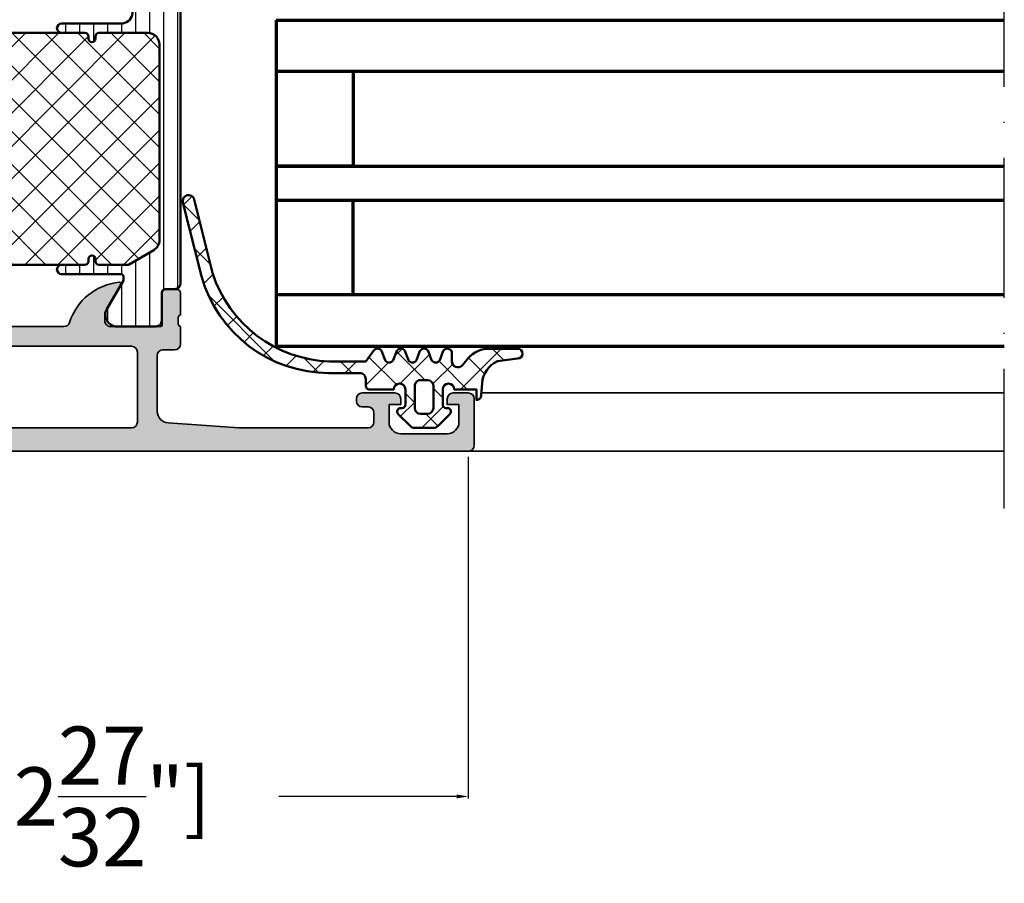
# Model space of a CAD drawing. Units: millimetres. Extents: x 14634 to 15888, y 7000 to 12906.
# Drawn here: x 15200 to 15285, y 7177 to 7251 of the extents above; entities that cross this region are included whole.
import ezdxf

# ---------------------------------------------------------------- set-up
doc = ezdxf.new("R2010")
doc.units = ezdxf.units.MM
doc.header["$PDMODE"] = 3
doc.linetypes.add('ACAD_ISO10W100', pattern=[18, 12, -3, 0, -3])
for name, color, linetype, lineweight in [('S03_AL_Kontur', 255, 'Continuous', 35), ('S04_AL_Schraffur', 253, 'Continuous', 25), ('S05_EPDM_Kontur', 31, 'Continuous', 50), ('S06_EPDM_Schraffur', 43, 'Continuous', 25), ('S07_Isolation_Kontur', 91, 'Continuous', 50), ('S08_Isolation_Schraffur', 103, 'Continuous', 25), ('S15_Glas_Kontur', 4, 'Continuous', 70), ('S18_Mittellinie', 10, 'ACAD_ISO10W100', 25)]:
    doc.layers.add(name, color=color, linetype=linetype, lineweight=lineweight)
doc.styles.get("Standard").update_dxf_attribs({"font": 'ARIALUNI.TTF'})
doc.dimstyles.get("Standard").update_dxf_attribs({"dimtxt": 5, "dimasz": 1, "dimexe": 0.18, "dimexo": 1, "dimgap": 0.09, "dimtad": 0, "dimdec": 0, "dimzin": 0, "dimdsep": 46, "dimtxsty": 'Standard', "dimcen": 0.09, "dimadec": 0, "dimazin": 0, "dimtfac": 1, "dimtdec": 0, "dimtofl": 0, "dimtmove": 0, "dimatfit": 3, "dimfxl": 1, "dimtfill": 1, "dimtolj": 1, "dimtzin": 0, "dimarcsym": 0})
pattern_1 = [(45, (0, 0), (-1.414213562373095, 1.414213562373095), []), (135, (0, 0), (-1.414213562373095, -1.414213562373095), [])]

# ---------------------------------------------------------------- blocks, each defined once
blk = doc.blocks.new('398130_s')
at = {"layer": 'S04_AL_Schraffur'}
h = blk.add_hatch(color=256, dxfattribs=at)
edge = h.paths.add_edge_path(flags=16)
edge.add_arc((-29.39998474131754, 2.50000000010678), 0.5, 270, 360)
edge.add_line((-28.89998474131754, 2.50000000010678), (-28.89998474131754, 8.500000000106438))
edge.add_arc((-29.39998474131753, 8.50000000010644), 0.4999999999999964, 359.9999999999998, 450)
edge.add_line((-29.39998474131753, 9.00000000010644), (-70.80004272262362, 9.000000000106654))
edge.add_arc((-70.79993591109618, 8.499938970536817), 0.5000610409771468, 90.01223820547928, 179.993007381296)
edge.add_line((-71.29999694834918, 8.500000000096225), (-71.29999694834918, 2.500000000106561))
edge.add_arc((-70.79998113389122, 2.500015814564716), 0.5000158147080421, 180.0018121460983, 269.9981878539248)
edge.add_line((-70.79999694834918, 2.000000000106766), (-29.39998474131754, 2.00000000010678))
edge = h.paths.add_edge_path()
edge.add_line((-8.6, 2.499999999999998), (-8.6, 3.299999999999999))
edge.add_arc((-9.1, 3.299999999999999), 0.5, 0, 90)
edge.add_line((-9.1, 3.799999999999999), (-9.6, 3.799999999999999))
edge.add_arc((-9.6, 4.299999999999999), 0.5, 180, 270, ccw=False)
edge.add_line((-10.1, 4.299999999999999), (-10.1, 4.5))
edge.add_arc((-9.6, 4.500000000000001), 0.5, 90, 180.0000000000001, ccw=False)
edge.add_line((-9.6, 5), (-6.800000000000002, 5))
edge.add_arc((-6.800000000000002, 4.499999999999998), 0.5000000000000018, 0, 90, ccw=False)
edge.add_line((-6.300000000000001, 4.499999999999998), (-6.300000000000002, 4))
edge.add_line((-6.300000000000002, 4), (-7.300000000000002, 4))
edge.add_line((-7.300000000000002, 4), (-7.300000000000002, 2.499999999999998))
edge.add_arc((-6.300000000000001, 2.5), 1.000000000000001, 180.0000000000001, 270)
edge.add_line((-6.300000000000001, 1.499999999999999), (-2.300000000000001, 1.499999999999999))
edge.add_arc((-2.3, 2.499999999999999), 1, 270, 360)
edge.add_line((-1.3, 2.499999999999999), (-1.3, 3.999999999999999))
edge.add_line((-1.3, 3.999999999999999), (-2.3, 3.999999999999999))
edge.add_line((-2.3, 3.999999999999999), (-2.3, 4.499999999999999))
edge.add_arc((-1.8, 4.499999999999999), 0.5, 90, 180, ccw=False)
edge.add_line((-1.8, 4.999999999999999), (-0.5000000000000007, 5))
edge.add_arc((-0.5000000000000003, 4.5), 0.5, 0, 90.00000000000011, ccw=False)
edge.add_line((0, 4.5), (0, 0.5))
edge.add_arc((-0.4999999998934897, 0.5), 0.4999999998934897, -90, 0, ccw=False)
edge.add_line((-0.4999999998934898, 1.065103560904388e-10), (-72.50000000011197, 1.06581410364015e-10))
edge.add_arc((-72.49996948252871, 0.5000305176848173), 0.500030518509502, 180.0034968422349, 269.99650315599183, ccw=False)
edge.add_line((-73.00000000010695, 0.500000000117038), (-73.00000000010691, 7.999961851679379))
edge.add_arc((-73.49996948020006, 8.00003051623004), 0.4999694848082648, 359.9921311418257, 450.0034975377363)
edge.add_line((-73.5000000001119, 8.500000000106795), (-82.50000000011197, 8.500000000106569))
edge.add_arc((-82.49996948252877, 9.000030517684767), 0.5000305185094639, 180.0034968422391, 269.99650315599837, ccw=False)
edge.add_line((-83.00000000010697, 9.00000000011695), (-83.00000000010695, 9.300048826123438))
edge.add_arc((-82.49993897053722, 9.29994201461151), 0.5000610409770423, 90.00699262047681, 179.987761796297, ccw=False)
edge.add_line((-82.5000000001121, 9.800003051864392), (-80.4999847415556, 9.800003051864364))
edge.add_arc((-80.49998474155063, 10.29998779354083), 0.4999847416764691, 269.9999999994317, 360.0017485284547)
edge.add_line((-80.000000000107, 10.30000305186448), (-80.00000000010648, 10.7000000013859))
edge.add_arc((-80.07883644664949, 10.96752059337901), 0.2788950563274142, 286.4198764194858, 361.1645893740937)
edge.add_line((-79.79999900010647, 10.97318900137736), (-79.79999900010647, 11.42678300137735))
edge.add_arc((-80.07886709574966, 11.43244366085441), 0.2789255417371718, 358.837129927114, 433.5754054446449)
edge.add_line((-80.00000000010648, 11.69998700137737), (-80.00000000010645, 13.57999800138587))
edge.add_arc((-79.70000000010644, 13.57999800138588), 0.3000000000000114, 90.0000000000054, 180.0000000000024, ccw=False)
edge.add_line((-79.70000000010647, 13.87999800138589), (-78.72002568106367, 13.87999800138589))
edge.add_arc((-78.72002568106369, 13.5799980013859), 0.2999999999999954, -1.9895196601282805e-12, 89.99999999999733, ccw=False)
edge.add_line((-78.42002568106369, 13.57999800138588), (-78.42002568106365, 10.82000000138584))
edge.add_arc((-78.30002568103463, 10.82000000138586), 0.1200000000290231, 180.0000000000102, 270.0000000000135)
edge.add_line((-78.3000256810346, 10.70000000135683), (-74.00000000010648, 10.7000000001066))
edge.add_arc((-73.99998967999622, 11.19998967999584), 0.499989679995748, 269.9988173780662, 360.0011826219855)
edge.add_line((-73.50000000010698, 11.20000000010656), (-73.500000000107, 11.90001220713778))
edge.add_line((-73.500000000107, 11.90001220713778), (-74.88824462901316, 14.30452270518479))
edge.add_arc((-74.76129403346752, 14.36121309170179), 0.1390332824644445, 84.3682474439832, 204.0633754153866, ccw=False)
edge.add_arc((-75.23832221444678, 9.523709443792171), 4.999999999999885, 17.745016331612078, 84.36824744398092, ccw=False)
edge.add_arc((-69.99998927221021, 11.20001072772653), 0.5000107280115411, 197.745016331618, 270.0022676818337)
edge.add_line((-69.99996948252843, 10.70000000010661), (-35.20002746686334, 10.70000000010661))
edge.add_arc((-35.19999694928003, 11.20000000010669), 0.5000000009314046, 269.9965029425558, 342.2550684711802)
edge.add_arc((-29.96167174269092, 9.523709738767975), 5.000000000000036, 95.63178798542651, 162.255068471185, ccw=False)
edge.add_arc((-30.43870291498795, 14.3612130917018), 0.1390332824644133, -24.063375415503288, 95.63178798542702, ccw=False)
edge.add_line((-30.31175231944245, 14.30452270518455), (-31.6999969483487, 11.90001220713786))
edge.add_line((-31.6999969483487, 11.90001220713786), (-31.6999969483487, 11.20000000010658))
edge.add_arc((-31.20000726845921, 11.19998967999608), 0.499989679995995, 179.9988173780395, 270.0011826219655)
edge.add_line((-31.19999694834867, 10.7000000001066), (-26.89997126739152, 10.70000000010659))
edge.add_arc((-26.89997126739152, 10.82000000010661), 0.1200000000000205, 269.9999999999983, 359.9999999999984)
edge.add_line((-26.7799712673915, 10.8200000001066), (-26.7799712673915, 13.57999800010661))
edge.add_arc((-26.4799712673915, 13.57999800010661), 0.2999999999999972, 90, 180.0000000000003, ccw=False)
edge.add_line((-26.4799712673915, 13.87999800010661), (-25.49999694834873, 13.87999800010661))
edge.add_arc((-25.49999694834872, 13.57999800010659), 0.3000000000000167, 1.0231815394945443e-12, 90.00000000000068, ccw=False)
edge.add_line((-25.19999694834871, 13.57999800010659), (-25.19999694834871, 11.6999870000981))
edge.add_arc((-25.12112985270553, 11.43244365957516), 0.2789255417371566, 106.4245945553561, 181.1628700728882)
edge.add_line((-25.39999794834871, 11.42678300009809), (-25.39999794834871, 10.97318900009807))
edge.add_arc((-25.12116050180568, 10.9675205920997), 0.2788950563274129, 178.835410625903, 253.5801235805088)
edge.add_line((-25.19999694834872, 10.7000000001066), (-25.19999694834872, 9.200000000106648))
edge.add_arc((-25.69999694834873, 9.200000000106648), 0.5000000000000036, -90.0000000000037, 0, ccw=False)
edge.add_line((-25.69999694834876, 8.700000000106645), (-26.69999694834866, 8.70000000010671))
edge.add_arc((-26.69999694834869, 8.20000000010671), 0.5, 89.99999999999675, 180.0000000000006)
edge.add_line((-27.19999694834869, 8.200000000106705), (-27.19999694834869, 3.431112664039857))
edge.add_arc((-26.19999694834869, 3.431112664039858), 1, 180.0000000000001, 265.9144446212548)
edge.add_line((-26.27124292940633, 2.433653887857535), (-20.19999694835037, 2.000000000106751))
edge.add_line((-20.19999694835037, 2.000000000106751), (-9.099999999893445, 2.000000000106553))
edge.add_arc((-9.099999999893445, 2.499999999999998), 0.4999999998934457, 270, 360)
at = {"layer": 'S03_AL_Kontur'}
for points in [[(-8.6, 2.499999999999998), (-8.6, 3.299999999999999, 0.414213562373095), (-9.1, 3.799999999999999), (-9.6, 3.799999999999999, -0.414213562373095), (-10.1, 4.299999999999999), (-10.1, 4.5, -0.4142135623730958), (-9.6, 5), (-6.800000000000002, 5, -0.414213562373095), (-6.300000000000001, 4.499999999999998), (-6.300000000000002, 4), (-7.300000000000002, 4), (-7.300000000000002, 2.499999999999998, 0.4142135623730948), (-6.300000000000001, 1.499999999999999), (-2.3, 1.499999999999999, 0.414213562373095), (-1.3, 2.499999999999999), (-1.3, 3.999999999999999), (-2.3, 3.999999999999999), (-2.3, 4.499999999999999, -0.414213562373095), (-1.8, 4.999999999999999), (-0.5000000000000007, 5, -0.414213562373095), (0, 4.5), (0, 0.5, -0.414213562373095), (-0.4999999998934898, 1.065103560904388e-10), (-72.50000000011197, 1.06581410364015e-10, -0.4141778114434186), (-73.00000000010695, 0.500000000117038), (-73.00000000010691, 7.999961851679379, 0.414271668026029), (-73.5000000001119, 8.500000000106795), (-82.50000000011197, 8.500000000106569, -0.4141778114434279), (-83.00000000010697, 9.00000000011695), (-83.00000000010695, 9.300048826123438, -0.4141152587582071), (-82.5000000001121, 9.800003051864392), (-80.4999847415556, 9.800003051864364, 0.4142225007960716), (-80.000000000107, 10.30000305186448), (-80.00000000010648, 10.7000000013859, 0.3382124742369664), (-79.79999900010647, 10.97318900137736), (-79.79999900010647, 11.42678300137735, 0.3381811729244334), (-80.00000000010648, 11.69998700137737), (-80.00000000010645, 13.57999800138587, -0.4142135623730846), (-79.70000000010647, 13.87999800138589), (-78.72002568106367, 13.87999800138589, -0.4142135623730935), (-78.42002568106369, 13.57999800138588), (-78.42002568106365, 10.82000000138584, 0.4142135623731037), (-78.3000256810346, 10.70000000135683), (-74.00000000010648, 10.7000000001066, 0.4142256534358582), (-73.50000000010698, 11.20000000010656), (-73.500000000107, 11.90001220713778), (-74.88824462901316, 14.30452270518479, -0.5755779557565798), (-74.7476500820308, 14.49957528387158, -0.2991738487393272), (-70.47621064659315, 11.04761672946064, 0.3261611226769388), (-69.99996948252843, 10.70000000010661), (-35.20002746686334, 10.70000000010661, 0.3261674668826401), (-34.72378556605641, 11.04760997609053, -0.2991740834536394), (-30.45234695198229, 14.49957527543466, -0.575578161561378), (-30.31175231944245, 14.30452270518455), (-31.6999969483487, 11.90001220713786), (-31.6999969483487, 11.20000000010658, 0.4142256534358957), (-31.19999694834867, 10.7000000001066), (-26.89997126739152, 10.70000000010659, 0.4142135623730909), (-26.7799712673915, 10.8200000001066), (-26.7799712673915, 13.57999800010661, -0.4142135623730967), (-26.4799712673915, 13.87999800010661), (-25.49999694834873, 13.87999800010661, -0.4142135623730933), (-25.19999694834871, 13.57999800010659), (-25.19999694834871, 11.6999870000981, 0.3381811729244408), (-25.39999794834871, 11.42678300009809), (-25.39999794834871, 10.97318900009807, 0.3382124742369619), (-25.19999694834872, 10.7000000001066), (-25.19999694834872, 9.200000000106648, -0.4142135623731153), (-25.69999694834876, 8.700000000106645), (-26.69999694834866, 8.70000000010671, 0.4142135623731162), (-27.19999694834869, 8.200000000106705), (-27.19999694834869, 3.431112664039856, 0.393479309073092), (-26.27124292940633, 2.433653887857535), (-20.19999694835037, 2.000000000106751), (-9.099999999893445, 2.000000000106553, 0.4142135623730945)], [(-29.39998474131754, 2.00000000010678, 0.414213562373095), (-28.89998474131754, 2.50000000010678), (-28.89998474131754, 8.500000000106438, 0.414213562373095), (-29.39998474131753, 9.00000000010644), (-70.80004272262362, 9.000000000106654, 0.4141152587581831), (-71.29999694834918, 8.500000000096225), (-71.29999694834918, 2.500000000106561, 0.4141950352903633), (-70.79999694834918, 2.000000000106766)]]:
    blk.add_lwpolyline(points, format="xyb", close=True, dxfattribs=at)
blk = doc.blocks.new('224581_0200_s')
at = {"layer": 'S08_Isolation_Schraffur'}
h = blk.add_hatch(dxfattribs=at)
h.set_pattern_fill('LINIE', color=256, scale=1.2, angle=90, style=0)
h.set_pattern_definition([(90, (0, 0), (-1.2, 7.347638122934263e-17), [])])
h.paths.add_polyline_path([(2.109995375559999, 17.48999538897218), (2.10999668807459, 17.48999538897214), (5.586539498099471, 17.48999528338624, -0.5460410483302791), (6.285481498099459, 15.95954228338622), (4.039011283692735, 12.04962795429141, 0.5766514191956219), (4.212425701844338, 11.74999141693115), (6.099155752811384, 11.74999141693115, -0.4154232938213177), (6.299995422363283, 11.5491594083367), (6.299995422363279, 10.6507632083324, -0.4153621202894098), (6.099197661055506, 10.44997310638428), (3.999992370605849, 10.44997310638428, 0.4131238755505987), (3.79999542236328, 10.24999141693107), (3.799995422363281, 8.949971199035616, 0.4130659365041601), (3.999999999999564, 8.749958992004393), (4.354995727539041, 8.749958992004393, -1.786199737492122), (1.644996643066407, 8.749958992004393), (1.99999237060574, 8.749958992004395, 0.4130577144914088), (2.199996948242188, 8.949971199035677), (2.199996948242188, 10.34996700286865, 0.4130547117036941), (2, 10.5499792098999), (0.1999969482421795, 10.70748043060303, -0.4141912170818676), (-3.33066907387547e-16, 10.90827618512277), (0, 13.78999828338624, -0.4142135242092258), (0.499999934850196, 14.28999828338623), (1.310331369553372, 14.28999838897209, 0.4142540356571991), (1.610331327593927, 14.59003988279928), (1.609999392136066, 16.98993025571182, -0.4142540801215969)])
at = {"layer": 'S07_Isolation_Kontur'}
blk.add_lwpolyline([(1.310331369553372, 14.28999838897209, 0.4142540356571995), (1.610331327593927, 14.59003988279928), (1.609999382936028, 16.9899967719084, -0.4142166549144977), (2.109997999999717, 17.4899953889721), (5.586539498099468, 17.48999528338624, -0.5460410483302787), (6.285481498099462, 15.95954228338623), (4.039011283692735, 12.04962795429141, 0.5766514191956277), (4.212425701844341, 11.74999141693115), (6.099990844726567, 11.74999141693115, -0.4130048648559601), (6.299995422363283, 11.5499792098999), (6.299995422363279, 10.64998531341552, -0.4130659365048324), (6.099990844726573, 10.44997310638428), (3.999992370605463, 10.44997310638428, 0.4131238755499246), (3.79999542236328, 10.24999141693115), (3.799995422363281, 8.949971199035643, 0.4130659365048351), (4.000000000000001, 8.749958992004393), (4.35499572753904, 8.749958992004393, -1.786199737492122), (1.644996643066406, 8.749958992004393), (1.999992370605469, 8.749958992004395, 0.4130577144917563), (2.199996948242188, 8.949971199035645), (2.199996948242188, 10.34996700286865, 0.413054711703699), (1.999999999999995, 10.5499792098999), (0.1999969482421869, 10.70748043060303, -0.4130465342687129), (-3.330669073875469e-16, 10.90749263763428), (0, 13.78999828338623, -0.4142135242092262), (0.4999999348501949, 14.28999828338623)], format="xyb", close=True, dxfattribs=at)
blk = doc.blocks.new('284173_s_kv')
at = {"layer": 'S08_Isolation_Schraffur'}
h = blk.add_hatch(dxfattribs=at)
h.set_pattern_fill('LINIE', color=256, scale=1.2, angle=90, style=0)
h.set_pattern_definition([(90, (-1.332267629550188e-14, 6.967912358213368e-12), (-1.2, 7.347638122934263e-17), [])])
edge = h.paths.add_edge_path()
edge.add_arc((0.500000014928478, 3.709997000006966), 0.5, 180.0000122189525, 270, ccw=False)
edge.add_line((1.492848955564343e-08, 3.70999689337649), (-6.103518798816765e-06, 32.39995264472353))
edge.add_arc((0.1999938964812265, 32.39995269797139), 0.2000000000000324, 89.99999999999449, 180.0000152543881, ccw=False)
edge.add_line((0.1999938964812458, 32.59995269797142), (1.826009267962476, 32.59995269797143))
edge.add_arc((1.826009267962503, 32.3999526979712), 0.2000000000002302, 5.000156552674127, 90.00000000000762, ccw=False)
edge.add_line((2.025248159952171, 32.41738439091312), (2.098852234465527, 31.57611244441543))
edge.add_arc((1.799993896481304, 31.54996490500276), 0.3000000000000482, -90.0000000000087, 5.000156552638316, ccw=False)
edge.add_line((1.799993896481259, 31.24996490500272), (1.413390029293042, 31.2499649050026))
edge.add_arc((3.000053194032021, 30.39996490402592), 1.799999999999963, 151.8213572242008, 388.1786427757992)
edge.add_line((4.586716358771, 31.2499649050026), (4.199993896481249, 31.24996490500266))
edge.add_arc((4.199993896481232, 31.54996490500273), 0.3000000000000682, 174.999843447352, 270.00000000000335, ccw=False)
edge.add_line((3.90113555849699, 31.57611244441545), (3.974739633010459, 32.41738439091318))
edge.add_arc((4.173978524999898, 32.39995269797141), 0.1999999999999889, 89.99999999999591, 174.9998434473607, ccw=False)
edge.add_line((4.173978524999912, 32.5999526979714), (5.499993896484278, 32.59995269797141))
edge.add_arc((5.499993896484335, 32.09995269797125), 0.5000000000001634, 6.480149750132114e-12, 90.00000000000648, ccw=False)
edge.add_line((5.999993896484496, 32.0999526979713), (6.000053186731847, 30.400174190999))
edge.add_arc((3.00005319403184, 30.39996490402589), 3.00000000000018, -58.21166935638843, 0.0039970867587157954, ccw=False)
edge.add_arc((5.107183946178538, 26.99996490500255), 0.9999999999999473, 121.7883306436105, 270.000000000001)
edge.add_line((5.107183946178555, 25.9999649050026), (10.19999084472657, 25.9999649050026))
edge.add_arc((10.19999084472657, 25.59997100851818), 0.3999938964844141, -89.99999999999977, 90.00000000000028, ccw=False)
edge.add_line((10.19999084472657, 25.19997711203377), (8.199987792968939, 25.19997711203385))
edge.add_arc((8.19998779296894, 24.89997711203367), 0.3000000000001783, 90, 179.9999999999891)
edge.add_line((7.899987792968759, 24.89997711203373), (7.899987792968759, 24.69997711203385))
edge.add_arc((7.599992370605478, 24.69997711203385), 0.2999954223632812, -180.00000000000068, 0, ccw=False)
edge.add_line((7.299996948242198, 24.69997711203386), (7.299996948242196, 24.89997711203381))
edge.add_arc((6.999996948242193, 24.89997711203373), 0.3000000000000034, 1.42488849729564e-11, 90.00000000001376)
edge.add_line((6.999996948242121, 25.19997711203374), (2.799995019338873, 25.19997711203397))
edge.add_arc((2.79999501933895, 24.19997711203388), 1.000000000000085, 90.00000000000445, 180.0000619442831)
edge.add_line((1.79999501933945, 24.19997603090219), (1.800007629394473, 7.420773312753656))
edge.add_arc((2.800082569663805, 7.420792759101421), 1.000074940458399, 180.0011141101619, 240.0020636361118)
edge.add_line((2.300076293945362, 6.554684445566075), (4.473779296875127, 5.299952697971352))
edge.add_line((4.473779296875127, 5.299952697971352), (6.999996948242126, 5.299952697971237))
edge.add_arc((6.999996948242068, 5.599952697971365), 0.3000000000001277, 270.000000000011, 360.000000000011)
edge.add_line((7.299996948242197, 5.599952697971423), (7.299996948242194, 5.799952697971212))
edge.add_arc((7.599992370605477, 5.799952697971269), 0.299995422363283, 2.2112089936854318e-11, 180.0000000000109, ccw=False)
edge.add_line((7.89998779296876, 5.799952697971384), (7.899987792968759, 5.599952697971451))
edge.add_arc((8.199987792968741, 5.599952697971452), 0.2999999999999829, 180.0000000000002, 269.9999999999949)
edge.add_line((8.199987792968717, 5.299952697971468), (10.19999084472657, 5.299952697971355))
edge.add_arc((10.19999084472657, 4.899958801486993), 0.3999938964843617, -90, 90, ccw=False)
edge.add_line((10.19999084472657, 4.499964905002631), (5.100003051757755, 4.499964905002605))
edge.add_arc((5.100003051757811, 4.299964905002616), 0.1999999999999886, 90.00000000001629, 180.0000000000163)
edge.add_line((4.900003051757822, 4.299964905002559), (4.90000305175782, 3.940172390789475))
edge.add_line((4.90000305175782, 3.940172390789475), (6.285481498099458, 1.540453000006969))
edge.add_arc((5.444228849108111, 0.9998180747298183), 0.9999960709244764, -81.81839194810038, 32.727016099840625, ccw=False)
edge.add_line((5.586539498099461, 0.0100000000069677), (2.109997999999995, 0.0100000000069677))
edge.add_arc((2.109995360374913, 0.5099959774455816), 0.4999959774455816, 179.9996975188135, 270.0003024811869, ccw=False)
edge.add_line((1.609999382936299, 0.5099986170706596), (1.610331333333323, 2.909997000006967))
edge.add_arc((1.310331333333321, 2.909997000006965), 0.3000000000000023, 5.088887490341588e-13, 90.00000000000041)
edge.add_line((1.310331333333319, 3.209997000006967), (0.500000014928478, 3.209997000006966))
h = blk.add_hatch(dxfattribs=at)
h.set_pattern_fill('NETZ', color=256, scale=2, angle=45, style=0)
h.set_pattern_definition(pattern_1)
edge = h.paths.add_edge_path()
edge.add_arc((2.799995019338859, 24.19997711203375), 0.9999999999999929, 89.99999999999874, 180.0000619442774)
edge.add_line((1.799995019339449, 24.19997603090215), (1.800007629394586, 7.420773312753372))
edge.add_arc((2.800082569663712, 7.420792759101151), 1.000074940458192, 180.0011141101628, 240.0020636361115)
edge.add_line((2.300076293945367, 6.554684445565987), (4.473779296875009, 5.29995269797124))
edge.add_line((4.473779296875009, 5.29995269797124), (6.999996948242129, 5.29995269797124))
edge.add_arc((6.999996948242129, 5.599952697971308), 0.3000000000000682, 270, 360)
edge.add_line((7.299996948242197, 5.599952697971308), (7.299996948242197, 5.79995269797124))
edge.add_arc((7.599992370605535, 5.79995269797124), 0.2999954223633381, 0, 180, ccw=False)
edge.add_line((7.899987792968873, 5.79995269797124), (7.899987792968873, 5.599952697971195))
edge.add_arc((8.199987792968855, 5.599952697971223), 0.2999999999999829, 180.0000000000054, 269.9999999999946)
edge.add_line((8.199987792968827, 5.29995269797124), (22.99998626708985, 5.299952697971126))
edge.add_arc((22.99996294913225, 5.799976015928725), 0.5000233185013003, 270.0026719165053, 359.9973280835077)
edge.add_line((23.49998626708985, 5.79995269797124), (23.49998626708997, 24.69997711203363))
edge.add_arc((22.99996294913231, 24.69995379407608), 0.5000233185013572, 0.002671916498804835, 89.99732808350119)
edge.add_line((22.99998626708985, 25.19997711203374), (8.199987792968827, 25.19997711203363))
edge.add_arc((8.199987792968713, 24.89997711203367), 0.2999999999999545, 89.99999999997829, 179.9999999999783)
edge.add_line((7.899987792968759, 24.89997711203378), (7.899987792968759, 24.69997711203374))
edge.add_arc((7.599992370605535, 24.69997711203374), 0.2999954223632244, -180, 0, ccw=False)
edge.add_line((7.299996948242311, 24.69997711203374), (7.299996948242197, 24.89997711203356))
edge.add_arc((6.999996948242143, 24.89997711203369), 0.300000000000054, 359.9999999999756, 449.999999999981)
edge.add_line((6.999996948242242, 25.19997711203374), (2.799995019338881, 25.19997711203374))
at = {"layer": 'S07_Isolation_Kontur'}
for points in [[(0.500000014928478, 3.209997000006966, -0.4142134999104095), (1.492848955564343e-08, 3.70999689337649), (-6.103518798816765e-06, 32.39995264472353, -0.4142136403528084), (0.1999938964812458, 32.59995269797142), (1.826009267962476, 32.59995269797143, -0.3888779454619231), (2.025248159952171, 32.41738439091312), (2.098852234465527, 31.57611244441543, -0.4400113462343754), (1.799993896481259, 31.24996490500272), (1.413390029293042, 31.2499649050026, 1.670171754073959), (4.586716358771, 31.2499649050026), (4.199993896481249, 31.24996490500266, -0.4400113462343975), (3.90113555849699, 31.57611244441545), (3.974739633010459, 32.41738439091318, -0.3888779454620792), (4.173978524999912, 32.5999526979714), (5.499993896484278, 32.59995269797141, -0.4142135623730961), (5.999993896484496, 32.0999526979713), (6.000053186731847, 30.400174190999, -0.2596217898719838), (4.58040125814192, 27.84996490475832, 0.7550030909123864), (5.107183946178555, 25.9999649050026), (10.19999084472657, 25.9999649050026, -1.000000000000002), (10.19999084472657, 25.19997711203377), (8.19998779296894, 25.19997711203385, 0.4142135623730395), (7.899987792968759, 24.89997711203373), (7.899987792968759, 24.69997711203385, -0.9999999999999999), (7.299996948242198, 24.69997711203386), (7.299996948242196, 24.89997711203381, 0.414213562373094), (6.999996948242121, 25.19997711203374), (2.799995019338872, 25.19997711203397, 0.4142138790292496), (1.79999501933945, 24.19997603090219), (1.800007629394473, 7.420773312753658, 0.2679536329849659), (2.300076293945362, 6.554684445566075), (4.473779296875127, 5.299952697971352), (6.999996948242126, 5.299952697971237, 0.414213562373095), (7.299996948242197, 5.599952697971423), (7.299996948242194, 5.799952697971212, -0.9999999999999037), (7.89998779296876, 5.799952697971384), (7.899987792968759, 5.599952697971451, 0.4142135623730674), (8.199987792968717, 5.299952697971468), (10.19999084472657, 5.299952697971355, -0.9999999999999999), (10.19999084472657, 4.499964905002631), (5.100003051757754, 4.499964905002605, 0.4142135623730949), (4.900003051757822, 4.299964905002559), (4.90000305175782, 3.940172390789475), (6.285481498099458, 1.54045300000697, -0.5460410483302796), (5.586539498099461, 0.0100000000069677), (2.109997999999995, 0.0100000000069677, -0.4142166549145008), (1.609999382936299, 0.5099986170706596), (1.610331333333323, 2.909997000006967, 0.4142135623730946), (1.310331333333319, 3.209997000006967)], [(2.799995019338881, 25.19997711203374, 0.414213879029249), (1.799995019339449, 24.19997603090215), (1.800007629394586, 7.420773312753373, 0.2679536329849602), (2.300076293945367, 6.554684445565987), (4.473779296875009, 5.29995269797124), (6.999996948242129, 5.29995269797124, 0.4142135623730951), (7.299996948242197, 5.599952697971308), (7.299996948242197, 5.79995269797124, -0.9999999999999999), (7.899987792968873, 5.79995269797124), (7.899987792968873, 5.599952697971195, 0.4142135623730396), (8.199987792968827, 5.29995269797124), (22.99998626708985, 5.299952697971126, 0.4141862452243536), (23.49998626708985, 5.79995269797124), (23.49998626708997, 24.69997711203363, 0.4141862452243536), (22.99998626708985, 25.19997711203374), (8.199987792968827, 25.19997711203363, 0.414213562373095), (7.899987792968759, 24.89997711203378), (7.899987792968759, 24.69997711203374, -0.9999999999999999), (7.299996948242311, 24.69997711203374), (7.299996948242197, 24.89997711203356, 0.4142135623731226), (6.999996948242242, 25.19997711203374)]]:
    blk.add_lwpolyline(points, format="xyb", close=True, dxfattribs=at)
blk.add_blockref('224581_0200_s', (0, 22.50000461102789))
blk = doc.blocks.new('381960_s_kv')
at = {"xscale": -1}
blk.add_blockref('284173_s_kv', (-25.19999694928528, 10.7000000013859), dxfattribs=at)
blk.add_blockref('398130_s', (0, 0))
blk = doc.blocks.new('224769_s_h')
at = {"layer": 'S06_EPDM_Schraffur'}
h = blk.add_hatch(dxfattribs=at)
h.set_pattern_fill('NETZ', color=256, scale=2, angle=45, style=0)
h.set_pattern_definition(pattern_1)
edge = h.paths.add_edge_path(flags=16)
edge.add_line((-2.299630403518677, -0.7997646331787109), (-1.699624300003052, -0.7997646331787108))
edge.add_arc((-1.699706282100815, -0.2996826510760605), 0.5000819888226128, 270.0093929162087, 359.9906036686966)
edge.add_line((-1.199624300003052, -0.2997646629810338), (-1.199624300003052, 1.600198745727539))
edge.add_arc((-1.699804192807393, 1.600018852923197), 0.5001799251541225, 0.02060678199469571, 89.9793932180054)
edge.add_line((-1.699624300003052, 2.100198745727539), (-2.299630403518677, 2.100198745727539))
edge.add_arc((-2.299650869854339, 1.600219212063201), 0.4999795340832256, 89.99765463468816, 180.0023453653118)
edge.add_line((-2.799630403518677, 1.60019874572754), (-2.799630403518677, -0.2997646629810327))
edge.add_arc((-2.299548421420914, -0.2996826510760605), 0.5000819888226128, 180.0093963313033, 269.9906070837913)
edge = h.paths.add_edge_path()
edge.add_line((6.043592169860349, 4.79648780822754), (3.409964323043821, 4.796487808227538))
edge.add_arc((3.613342350072689, 2.394044776931106), 2.411036113479627, 94.83881844272759, 146.554281997289)
edge.add_line((1.601553678512575, 3.722879409790039), (1.271689176559448, 3.365091323852538))
edge.add_arc((0.9003423566886949, 3.699848374353449), 0.4999607419469964, 180.0535757360853, 317.9663707944017, ccw=False)
edge.add_line((0.4003818333148956, 3.699380874633788), (0.4003818333148955, 4.519876480102539))
edge.add_arc((0.008546292531384815, 4.386262990852282), 0.4139899220159046, 18.82905794121985, 148.9534982106047)
edge.add_line((-0.3461391627788549, 4.599771499633789), (-0.6526576876640321, 3.799844741821289))
edge.add_arc((-0.9991690384857581, 4.000738518172946), 0.4005351740173725, 209.9723749566079, 329.8965134882744, ccw=False)
edge.add_line((-1.346139192581177, 3.80063819885254), (-1.652657747268676, 4.600503921508789))
edge.add_arc((-1.999186723907835, 4.39964952338871), 0.4005306740997023, 30.09734862303736, 150.0236774460547)
edge.add_line((-2.346139192581176, 4.59977149963379), (-2.652657747268676, 3.799844741821288))
edge.add_arc((-2.999169068307042, 4.000738484368137), 0.4005351312959111, 209.9723728987496, 329.8965155348637, ccw=False)
edge.add_line((-3.346139192581177, 3.80063819885254), (-3.652657747268677, 4.600503921508789))
edge.add_arc((-3.999186604769223, 4.399649659236532), 0.4005305029002995, 30.09734035654189, 150.0236857541591)
edge.add_line((-4.346138954162597, 4.599771499633789), (-4.652657508850098, 3.799844741821289))
edge.add_arc((-4.999168829888463, 4.000738484368136), 0.4005351312959102, 209.9723728987498, 329.89651553486385, ccw=False)
edge.add_line((-5.346138954162597, 3.800638198852538), (-5.652626991271973, 4.60050392150879))
edge.add_arc((-5.999171213644387, 4.399628338422387), 0.4005544881036834, 30.09887678996143, 150.0221439534554)
edge.add_line((-6.346138954162596, 4.599771499633789), (-6.999611854553224, 3.700357437133788))
edge.add_line((-6.999611854553224, 3.700357437133788), (-10.11808109283447, 3.700357437133789))
edge.add_arc((-9.744291789577648, 14.61237089517945), 10.91841362798639, 197.6861416474755, 268.0381092093281, ccw=False)
edge.add_line((-20.14664649963379, 11.29532814025879), (-21.71827125549317, 17.59879493713379))
edge.add_arc((-22.20342445373535, 17.47782325744629), 0.5000077729906165, 14.00104533679226, 194.0010453367923)
edge.add_line((-22.68857765197754, 17.35685157775879), (-21.10666847229005, 11.0121250152588))
edge.add_arc((-10.11668213746144, 14.12148300246291), 11.42137937082511, 195.7976121751987, 269.798401003395)
edge.add_line((-10.15686893463134, 2.70017433166504), (-7.499611854553224, 2.700174331665039))
edge.add_arc((-7.499309691610869, 2.200476494607393), 0.4996979284152914, -0.03464625605317906, 90.03464625605352, ccw=False)
edge.add_line((-6.999611854553223, 2.20017433166504), (-6.999611854553224, 1.600198745727539))
edge.add_arc((-6.70078011651158, 1.599042571643392), 0.2988339746406061, 179.778324868349, 270.2275035004491)
edge.add_line((-6.699593544006346, 1.300210952758789), (-4.599617958068848, 1.30021095275879))
edge.add_arc((-4.099618077278137, 1.299703916479658), 0.500000137876494, 0.05810207164478243, 179.9418979283552, ccw=False)
edge.add_line((-3.599618196487427, 1.300210952758789), (-3.599618196487427, 0.0002231445250795439))
edge.add_arc((-3.90002166669778, 0.0006388072091760417), 0.3004037577825703, 270.07928182842835, 359.92072094811635, ccw=False)
edge.add_line((-3.899605989456177, -0.2997646629810333), (-4.001687049865723, -0.2997646629810334))
edge.add_arc((-4.001142154224173, -0.6000955309403864), 0.3003313622658788, 90.1039526389402, 224.8843268161366)
edge.add_line((-4.213936805725097, -0.8120326995849605), (-3.172675225690471, -1.85332501315821))
edge.add_arc((-2.819116617529172, -1.499776840209962), 0.4999999999999988, 224.9991544506685, 270)
edge.add_line((-2.819116617529172, -1.999776840209961), (-1.180199033197636, -1.999776840209961))
edge.add_arc((-1.180199033197635, -1.499776840209962), 0.4999999999999984, 269.9999999999999, 314.9991614072194)
edge.add_line((-0.8266508173221709, -1.853335405445306), (0.2146823704242706, -0.8120326995849607))
edge.add_arc((0.001923937831751418, -0.6000804930216794), 0.3003163140861139, 315.1087641539063, 449.8971293923623)
edge.add_line((0.002463134704157711, -0.2997646629810333), (-0.09961816668510454, -0.2997646629810333))
edge.add_arc((-0.100328845991032, -0.0004875492837712325), 0.2992779575044574, 179.8639398825631, 270.1360573408921, ccw=False)
edge.add_line((-0.3996059596538544, 0.0002231445250799252), (-0.3996059596538545, 1.300210952758789))
edge.add_arc((0.1003940552473067, 1.299710827801579), 0.5000002650260641, 0.05731007773368901, 179.9426899222663, ccw=False)
edge.add_line((0.600394070148468, 1.300210952758789), (2.500357389450073, 1.300210952758789))
edge.add_line((2.500357389450073, 1.300210952758789), (2.500357389450073, 0.4001865088939665))
edge.add_arc((2.500965115606332, 0.799572726796708), 0.3993866802758163, 269.9128159274954, 360.0915595621298)
edge.add_line((2.900351285934447, 0.8002109527587901), (2.984762907028198, 1.849588394165038))
edge.add_arc((5.248714639493325, 1.653316429133938), 2.272443647527704, 114.38731709055261, 175.045164666938, ccw=False)
edge.add_arc((7.768346483815514, -16.27179726182806), 20.29160561484789, 94.90574589938689, 99.81176634283958, ccw=False)
edge.add_arc((6.038332320739501, 4.370981216430664), 0.4255391000547039, 269.2917811081959, 449.2917811081959)
at = {"layer": 'S05_EPDM_Kontur'}
for points in [[(6.043592169860349, 4.79648780822754), (3.409964323043821, 4.796487808227538, 0.2295608673119882), (1.601553678512575, 3.722879409790039), (1.271689176559448, 3.365091323852538, -0.6867208690071286), (0.4003818333148956, 3.699380874633788), (0.4003818333148955, 4.519876480102539, 0.6378338683888494), (-0.3461391627788549, 4.599771499633789), (-0.6526576876640321, 3.799844741821289, -0.576909009369017), (-1.346139192581177, 3.80063819885254), (-1.652657747268676, 4.600503921508789, 0.5769217471701729), (-2.346139192581176, 4.59977149963379), (-2.652657747268676, 3.799844741821288, -0.5769090332386034), (-3.346139192581177, 3.80063819885254), (-3.652657747268677, 4.600503921508789, 0.5769218435615169), (-4.346138954162597, 4.599771499633789), (-4.652657508850098, 3.799844741821289, -0.5769090332386031), (-5.346138954162597, 3.800638198852538), (-5.652626991271973, 4.60050392150879, 0.5769039419020936), (-6.346138954162596, 4.599771499633789), (-6.999611854553224, 3.700357437133788), (-10.11808109283447, 3.700357437133789, -0.3169880302115681), (-20.14664649963379, 11.29532814025879), (-21.71827125549317, 17.59879493713379, 1.000000000000001), (-22.68857765197754, 17.35685157775879), (-21.10666847229005, 11.0121250152588, 0.3345991467547422), (-10.15686893463134, 2.70017433166504), (-7.499611854553224, 2.700174331665039, -0.4145678266787055), (-6.999611854553223, 2.20017433166504), (-6.999611854553224, 1.600198745727539, 0.4165116100898884), (-6.699593544006346, 1.300210952758789), (-4.599617958068848, 1.30021095275879, -0.9989864413716533), (-3.599618196487427, 1.300210952758789), (-3.599618196487427, 0.0002231445250795697, -0.4134032390072781), (-3.899605989456177, -0.2997646629810333), (-4.001687049865723, -0.2997646629810334, 0.6667933815643472), (-4.213936805725097, -0.8120326995849605), (-3.172675225690471, -1.85332501315821, 0.1989162027629039), (-2.819116617529172, -1.999776840209961), (-1.180199033197636, -1.999776840209961, 0.1989085635566527), (-0.8266508173221709, -1.853335405445306), (0.2146823704242706, -0.8120326995849607, 0.6668437529127532), (0.002463134704157711, -0.2997646629810333), (-0.09961816668510454, -0.2997646629810333, -0.415605298618116), (-0.3996059596538544, 0.0002231445250799252), (-0.3996059596538545, 1.300210952758789, -0.9990002503651807), (0.600394070148468, 1.300210952758789), (2.500357389450073, 1.300210952758789), (2.500357389450073, 0.4001865088939665, 0.4151275865419394), (2.900351285934447, 0.8002109527587901), (2.984762907028198, 1.849588394165038, -0.2710280560128164), (4.310416221618653, 3.723001480102541, -0.02140982285957456), (6.033072471618653, 3.945474624633788, 0.9999999999999997)], [(-2.299630403518677, -0.7997646331787109), (-1.699624300003052, -0.7997646331787108, 0.414117515921413), (-1.199624300003052, -0.2997646629810338), (-1.199624300003052, 1.600198745727539, 0.4140028963420732), (-1.699624300003052, 2.100198745727539), (-2.299630403518677, 2.100198745727539, 0.4142375413616066), (-2.799630403518677, 1.60019874572754), (-2.799630403518677, -0.2997646629810328, 0.4141175159214134)]]:
    blk.add_lwpolyline(points, format="xyb", close=True, dxfattribs=at)
blk = doc.blocks.new('*U326')
at = {"layer": 'S15_Glas_Kontur', "color": 4}
for p, q in [((-5664.646999767055, 3112.663560228575), (-5579.820533736032, 3112.663560228575)), ((-5664.646999767055, 3074.663560228575), (-5664.646999767055, 3112.663560228575)), ((-5579.820533736032, 3106.663560228575), (-5664.646999767055, 3106.663560228575)), ((-5655.646999767055, 3106.663560228575), (-5655.646999767055, 3095.663560228575)), ((-5579.820533736032, 3095.663560228575), (-5664.646999767055, 3095.663560228575)), ((-5655.646999767055, 3095.663560228575), (-5664.646999767055, 3095.663560228575)), ((-5664.646999767055, 3091.663560228575), (-5579.820533736032, 3091.663560228575)), ((-5655.646999767055, 3091.663560228575), (-5664.646999767055, 3091.663560228575)), ((-5655.646999767055, 3080.663560228575), (-5655.646999767055, 3091.663560228575)), ((-5579.820533736032, 3080.663560228575), (-5664.646999767055, 3080.663560228575)), ((-5664.646999767055, 3074.663560228575), (-5579.820533736032, 3074.663560228575))]:
    blk.add_line(p, q, dxfattribs=at)
blk = doc.blocks.new('*D427')
at = {"color": 0, "lineweight": -2, "transparency": 16777216}
for p, q in [((15166.03441205837, 7213.465010367152), (15166.03441205837, 7184.149112761457)), ((15238.53441205858, 7213.465010367035), (15238.53441205858, 7184.149112761457)), ((15167.03441205837, 7184.329112761458), (15188.84345707894, 7184.329112761458)), ((15237.53441205858, 7184.329112761458), (15215.72536703801, 7184.329112761458))]:
    blk.add_line(p, q, dxfattribs=at)
at = {"color": 0, "transparency": 16777216}
for points in [[(15167.03441205837, 7184.495779428124), (15167.03441205837, 7184.162446094791), (15166.03441205837, 7184.329112761458)], [(15237.53441205858, 7184.495779428124), (15237.53441205858, 7184.162446094791), (15238.53441205858, 7184.329112761458)]]:
    blk.add_solid(points, dxfattribs=at)
at = {"layer": 'Defpoints', "color": 0, "transparency": 16777216}
for p in [(15166.03441205837, 7214.465010367152), (15238.53441205858, 7214.465010367035), (15238.53441205858, 7184.329112761458)]:
    blk.add_point(p, dxfattribs=at)
at = {"color": 0, "transparency": 16777216, "insert": (15202.28441205847, 7184.329112761458), "char_height": 5, "attachment_point": 5, "bg_fill": 3, "box_fill_scale": 1.1, "bg_fill_color": 256, "bg_fill_true_color": 13158600, "bg_fill_transparency": 0}
blk.add_mtext('\\A1;73 [2{\\H1x;\\S27/32;}"]', dxfattribs=at)

msp = doc.modelspace()

# ---------------------------------------------------------------- linework, layer by layer
at = {"layer": 'S03_AL_Kontur'}
for p, q in [((15239.6508343182, 7218.965010367035), (15284.53454242305, 7218.965010367035)), ((15238.53441205858, 7213.96501036714), (15284.53454089071, 7213.96501036714))]:
    msp.add_line(p, q, dxfattribs=at)
at = {"layer": 'S18_Mittellinie'}
msp.add_line((15284.53453937927, 7209.033186315423), (15284.53458060897, 7343.565178352464), dxfattribs=at)

# ---------------------------------------------------------------- block references
at = {"layer": 'S03_AL_Kontur'}
msp.add_blockref('381960_s_kv', (15239.03441205847, 7213.965010367035), dxfattribs=at)
at = {"layer": 'S05_EPDM_Kontur'}
msp.add_blockref('224769_s_h', (15236.73441205847, 7217.965010367035), dxfattribs=at)
at = {"layer": 'S15_Glas_Kontur', "xscale": -0.7368, "yscale": 0.7368, "zscale": 0.7368, "rotation": 180}
msp.add_blockref('*U326', (19395.74632148673, 9516.377122543554), dxfattribs=at)

# ---------------------------------------------------------------- next in the draw order: dimensions: what is measured, and where the dimension line sits
dim = msp.add_linear_dim(base=(15238.53441205858, 7184.329112761458), p1=(15166.03441205837, 7214.465010367152), p2=(15238.53441205858, 7214.465010367035), dimstyle='Standard')
dim.commit()
dim.dimension.update_dxf_attribs({"geometry": '*D427', "text_midpoint": (15202.28441205847, 7184.329112761458)})

doc.saveas('drawing.dxf')
